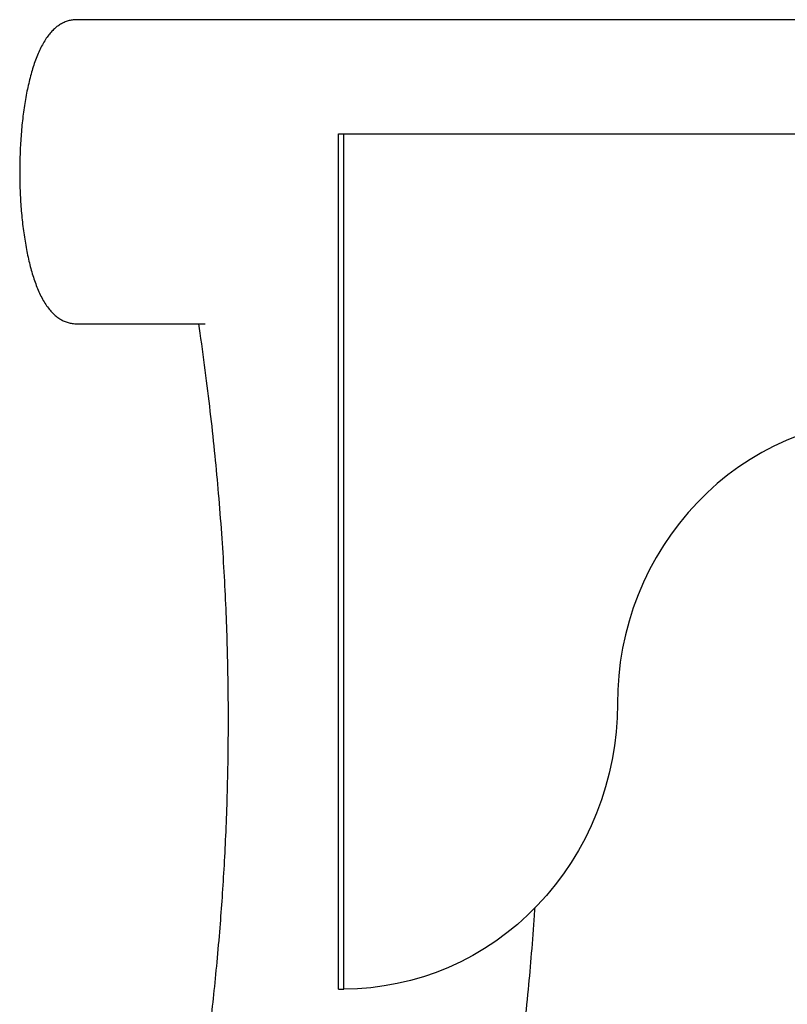
# Model space of a CAD drawing. Units: millimetres. Extents: x 0 to 2100, y 0 to 2970.
# Drawn here: x 1427 to 1467, y 2396 to 2448 of the extents above; entities that cross this region are included whole.
import ezdxf

# ---------------------------------------------------------------- set-up
doc = ezdxf.new("R2010")
doc.units = ezdxf.units.MM
doc.header["$LTSCALE"] = 100

msp = doc.modelspace()

# ---------------------------------------------------------------- linework, layer by layer
at = {"color": 7, "linetype": 'Continuous', "lineweight": 25}
for p, q in [((1504.598, 2447.821), (1429.827, 2447.821)), ((1443.609, 2396.821), (1443.609, 2441.821)), ((1443.609, 2441.821), (1443.893, 2441.821)), ((1443.893, 2441.821), (1487.03, 2441.821)), ((1443.893, 2396.821), (1443.893, 2441.821)), ((1429.827, 2431.821), (1436.587, 2431.821)), ((1443.609, 2396.821), (1443.893, 2396.821))]:
    msp.add_line(p, q, dxfattribs=at)
at = {"color": 7, "linetype": 'Continuous', "lineweight": 25, "flags": 128}
for points in [[(1467.807, 2425.945), (1467.149, 2425.68), (1466.503, 2425.381), (1465.873, 2425.05), (1465.259, 2424.687), (1464.663, 2424.293), (1464.086, 2423.87), (1463.529, 2423.417), (1462.995, 2422.936), (1462.484, 2422.428), (1461.997, 2421.895), (1461.536, 2421.337), (1461.102, 2420.757), (1460.696, 2420.155), (1460.318, 2419.533), (1459.97, 2418.892), (1459.653, 2418.235), (1459.367, 2417.562), (1459.113, 2416.875), (1458.891, 2416.176), (1458.703, 2415.466), (1458.549, 2414.748), (1458.428, 2414.022), (1458.342, 2413.292), (1458.29, 2412.557), (1458.272, 2411.821)], [(1458.272, 2411.821), (1458.255, 2411.085), (1458.203, 2410.351), (1458.117, 2409.62), (1457.996, 2408.895), (1457.841, 2408.177), (1457.653, 2407.467), (1457.432, 2406.768), (1457.178, 2406.081), (1456.892, 2405.408), (1456.574, 2404.75), (1456.227, 2404.11), (1455.849, 2403.488), (1455.443, 2402.886), (1455.008, 2402.306), (1454.547, 2401.748), (1454.061, 2401.215), (1453.55, 2400.707), (1453.015, 2400.226), (1452.459, 2399.773), (1451.882, 2399.349), (1451.286, 2398.956), (1450.671, 2398.593), (1450.041, 2398.262), (1449.396, 2397.963), (1448.737, 2397.698), (1448.067, 2397.467), (1447.387, 2397.271), (1446.698, 2397.11), (1446.003, 2396.984), (1445.303, 2396.894), (1444.599, 2396.84), (1443.893, 2396.821)]]:
    msp.add_lwpolyline(points, dxfattribs=at)
at = {"color": 7, "linetype": 'Continuous', "lineweight": 25}
for points, knots in [([(1429.828, 2447.817), (1429.786, 2447.818), (1429.671, 2447.82), (1429.484, 2447.788), (1429.273, 2447.727), (1429.073, 2447.637), (1428.882, 2447.523), (1428.699, 2447.383), (1428.523, 2447.214), (1428.351, 2447.014), (1428.184, 2446.778), (1428.023, 2446.506), (1427.871, 2446.202), (1427.73, 2445.872), (1427.602, 2445.522), (1427.485, 2445.153), (1427.379, 2444.769), (1427.283, 2444.368), (1427.196, 2443.952), (1427.119, 2443.523), (1427.051, 2443.08), (1426.992, 2442.626), (1426.942, 2442.163), (1426.902, 2441.69), (1426.87, 2441.211), (1426.849, 2440.727), (1426.836, 2440.263), (1426.835, 2439.961), (1426.834, 2439.821)], [0, 0, 0, 0, 0.0164667, 0.0458239, 0.0751636, 0.1050073, 0.1359179, 0.1685241, 0.203508, 0.2414997, 0.2827789, 0.3268178, 0.3722503, 0.417516, 0.4620654, 0.5058704, 0.5490396, 0.5916981, 0.6339543, 0.675895, 0.7175884, 0.7590879, 0.8004362, 0.8416677, 0.8828111, 0.9238904, 0.9649271, 1, 1, 1, 1]), ([(1426.834, 2439.821), (1426.834, 2439.736), (1426.835, 2439.487), (1426.843, 2439.076), (1426.862, 2438.591), (1426.89, 2438.111), (1426.928, 2437.637), (1426.974, 2437.172), (1427.03, 2436.716), (1427.094, 2436.272), (1427.168, 2435.841), (1427.25, 2435.424), (1427.342, 2435.022), (1427.443, 2434.637), (1427.553, 2434.269), (1427.674, 2433.918), (1427.806, 2433.586), (1427.952, 2433.271), (1428.114, 2432.976), (1428.287, 2432.714), (1428.466, 2432.49), (1428.646, 2432.307), (1428.832, 2432.155), (1429.023, 2432.032), (1429.22, 2431.937), (1429.431, 2431.867), (1429.634, 2431.827), (1429.768, 2431.825), (1429.825, 2431.825)], [0, 0, 0, 0, 0.021612, 0.062633, 0.103673, 0.144745, 0.185867, 0.227062, 0.268354, 0.309773, 0.351351, 0.393134, 0.435174, 0.477539, 0.520317, 0.56362, 0.607583, 0.652357, 0.698045, 0.744511, 0.78483, 0.82191, 0.855987, 0.887706, 0.91772, 0.946595, 0.977553, 1, 1, 1, 1]), ([(1436.234, 2431.821), (1436.259, 2431.656), (1436.398, 2430.749), (1436.614, 2429.125), (1436.877, 2426.975), (1437.099, 2424.906), (1437.29, 2422.852), (1437.449, 2420.814), (1437.578, 2418.793), (1437.674, 2416.853), (1437.74, 2414.992), (1437.784, 2413.051), (1437.8, 2411.042), (1437.785, 2408.974), (1437.742, 2407.009), (1437.675, 2405.141), (1437.587, 2403.366), (1437.482, 2401.679), (1437.355, 2399.978), (1437.207, 2398.269), (1437.036, 2396.559), (1436.857, 2394.95), (1436.673, 2393.438), (1436.486, 2392.018), (1436.299, 2390.685), (1436.109, 2389.399), (1435.917, 2388.161), (1435.727, 2386.972), (1435.546, 2385.872), (1435.376, 2384.857), (1435.206, 2383.853), (1435.034, 2382.843), (1434.854, 2381.783), (1434.672, 2380.703), (1434.486, 2379.573), (1434.297, 2378.387), (1434.11, 2377.141), (1433.925, 2375.829), (1433.748, 2374.442), (1433.582, 2372.973), (1433.432, 2371.412), (1433.304, 2369.757), (1433.204, 2368.038), (1433.137, 2366.296), (1433.102, 2364.366), (1433.112, 2362.272), (1433.182, 2360.039), (1433.305, 2357.896), (1433.466, 2355.942), (1433.653, 2354.17), (1433.861, 2352.528), (1434.104, 2350.869), (1434.397, 2349.148), (1434.731, 2347.378), (1435.067, 2345.57), (1435.368, 2343.74), (1435.582, 2341.882), (1435.684, 2339.984), (1435.687, 2338.05), (1435.609, 2336.107), (1435.479, 2334.194), (1435.327, 2332.322), (1435.173, 2330.48), (1435.035, 2328.661), (1434.912, 2326.778), (1434.861, 2325.5), (1434.834, 2324.821)], [0, 0, 0, 0, 0.004657, 0.025605, 0.045724, 0.065055, 0.083637, 0.103255, 0.122057, 0.140085, 0.157378, 0.173973, 0.194182, 0.213377, 0.231618, 0.248961, 0.265457, 0.281151, 0.296085, 0.31302, 0.328977, 0.344008, 0.358158, 0.371466, 0.383969, 0.395697, 0.407745, 0.418936, 0.429301, 0.438865, 0.447646, 0.457733, 0.467473, 0.477652, 0.4883, 0.499452, 0.511154, 0.523459, 0.536431, 0.550146, 0.564692, 0.580142, 0.596423, 0.612695, 0.628717, 0.650231, 0.671029, 0.690999, 0.710045, 0.72569, 0.740687, 0.756192, 0.772465, 0.789411, 0.80649, 0.823806, 0.84117, 0.858617, 0.876772, 0.895032, 0.912803, 0.93023, 0.947398, 0.964346, 0.981072, 1, 1, 1, 1]), ([(1451.405, 2347.721), (1451.362, 2347.99), (1451.234, 2348.791), (1450.986, 2350.136), (1450.682, 2351.766), (1450.4, 2353.362), (1450.156, 2354.906), (1449.947, 2356.389), (1449.77, 2357.865), (1449.629, 2359.332), (1449.526, 2360.783), (1449.467, 2362.164), (1449.448, 2363.448), (1449.461, 2364.619), (1449.499, 2365.715), (1449.558, 2366.746), (1449.632, 2367.721), (1449.718, 2368.647), (1449.812, 2369.528), (1449.91, 2370.367), (1450.015, 2371.188), (1450.128, 2372.03), (1450.258, 2372.94), (1450.407, 2373.942), (1450.577, 2375.045), (1450.757, 2376.177), (1450.943, 2377.33), (1451.132, 2378.498), (1451.335, 2379.753), (1451.549, 2381.101), (1451.773, 2382.544), (1452.007, 2384.089), (1452.242, 2385.686), (1452.476, 2387.335), (1452.707, 2389.032), (1452.94, 2390.826), (1453.169, 2392.722), (1453.392, 2394.725), (1453.593, 2396.73), (1453.768, 2398.733), (1453.882, 2400.169), (1453.932, 2400.972), (1453.941, 2401.109)], [0, 0, 0, 0, 0.015153, 0.045264, 0.076292, 0.107637, 0.135627, 0.163476, 0.191102, 0.218466, 0.245578, 0.27215, 0.295418, 0.317067, 0.33735, 0.356469, 0.374584, 0.391817, 0.408258, 0.423958, 0.438914, 0.454375, 0.471337, 0.490135, 0.510857, 0.533607, 0.554025, 0.575991, 0.599592, 0.624926, 0.652066, 0.681073, 0.712005, 0.742098, 0.773899, 0.807479, 0.842921, 0.880317, 0.919767, 0.955221, 0.992331, 1, 1, 1, 1])]:
    msp.add_open_spline(points, degree=3, knots=knots, dxfattribs=at)

doc.saveas('drawing.dxf')
